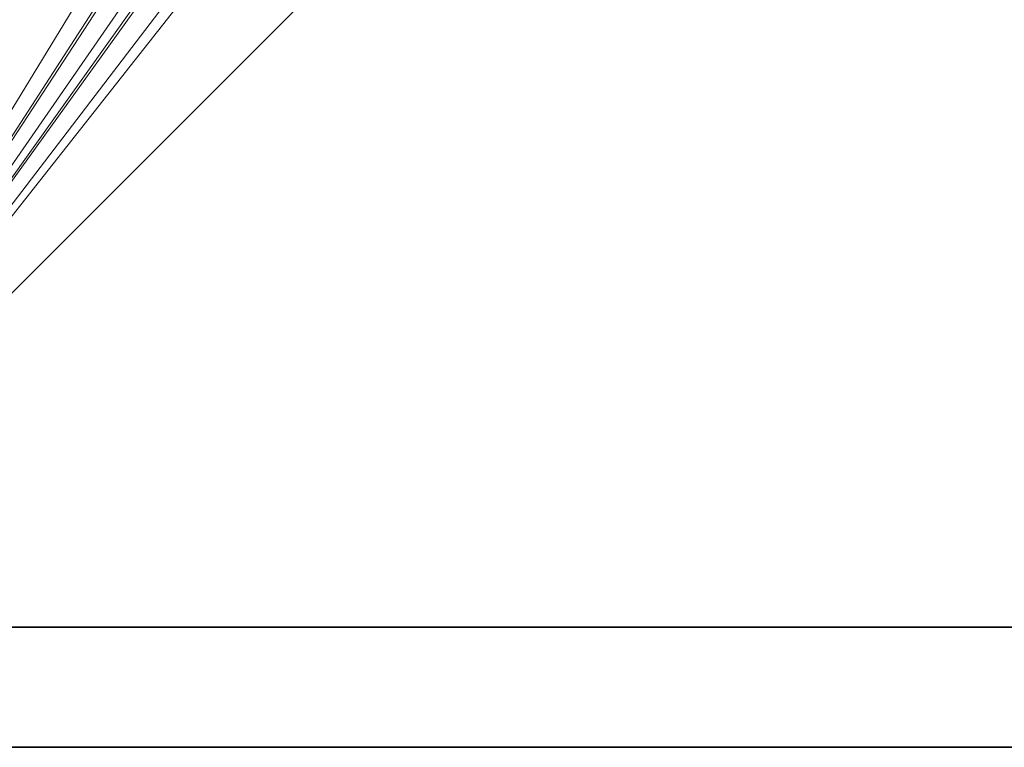
# Model space of a CAD drawing. Units: millimetres. Extents: x -427 to 427, y -35 to 35.
# Drawn here: x -206 to -166, y -35 to -6 of the extents above; entities that cross this region are included whole.
import ezdxf

# ---------------------------------------------------------------- set-up
doc = ezdxf.new("R2010")
doc.units = ezdxf.units.MM
doc.layers.add('2', color=7, linetype='Continuous', true_color=0xffffff)

msp = doc.modelspace()

# ---------------------------------------------------------------- linework, layer by layer
at = {"layer": '2', "color": 30, "linetype": 'Continuous', "lineweight": 13}
for p, q in [((-217.5, -28.106602, 76.5), (-167.5, 21.893398, 76.5)), ((-217.5, -28.106602, 75), (-167.5, 21.893398, 75))]:
    msp.add_line(p, q, dxfattribs=at)
at = {"layer": '2', "color": 43, "linetype": 'Continuous', "lineweight": 25}
for p, q in [((-423, -30, -44.8), (423, -30, -44.8)), ((-423, -30, 54), (423, -30, 54)), ((-427, -34.8, -46), (427, -34.8, -46)), ((-427, -34.8, -44.8), (427, -34.8, -44.8))]:
    msp.add_line(p, q, dxfattribs=at)
for points in [[(-426.999986, 34.8, -46), (426.999986, 34.8, -46), (426.999986, -34.8, -46), (-426.999986, -34.8, -46)], [(423.000008, -29.999999, 54.000001), (423.000008, 29.999999, 54.000001), (-403.250009, 15.5, 54.000001), (-403.839946, 12.534203, 54.000001)], [(-423.000008, -29.999999, 54.000001), (423.000008, -29.999999, 54.000001), (-403.839946, 12.534203, 54.000001), (-405.519933, 10.019923, 54.000001)], [(-426.999986, -34.8, -44.799998), (426.999986, -34.8, -44.799998), (423.000008, -29.999999, -44.799998), (-423.000008, -29.999999, -44.799998)], [(-423.000008, -29.999999, 54.000001), (-423.000008, -29.999999, -44.799998), (423.000008, -29.999999, -44.799998), (423.000008, -29.999999, 54.000001)], [(-426.999986, -34.8, -44.799998), (-426.999986, -34.8, -46), (426.999986, -34.8, -46), (426.999986, -34.8, -44.799998)]]:
    msp.add_3dface(points, dxfattribs=at)
at = {"layer": '2', "color": 30, "linetype": 'Continuous', "lineweight": 13}
for points in [[(-182.500005, 28.106602, 75.000003), (-232.500002, -21.893399, 75.000003), (-232.500002, -21.893399, 76.499999), (-182.500005, 28.106602, 76.499999)], [(-202.544466, 2.686208, 76.499999), (-182.500005, 28.106602, 76.499999), (-232.500002, -21.893399, 76.499999)], [(-201.169327, 2.140445, 75.000003), (-201.899439, 1.53003, 75.000003), (-232.500002, -21.893399, 75.000003), (-182.500005, 28.106602, 75.000003)], [(-217.500001, -28.106602, 75.000003), (-167.500004, 21.893399, 75.000003), (-167.500004, 21.893399, 76.499999), (-217.500001, -28.106602, 76.499999)], [(-197.45554, -2.686208, 76.499999), (-217.500001, -28.106602, 76.499999), (-167.500004, 21.893399, 76.499999)], [(-198.830664, -2.140445, 75.000003), (-198.100567, -1.53003, 75.000003), (-167.500004, 21.893399, 75.000003), (-217.500001, -28.106602, 75.000003)], [(-232.500002, -21.893399, 76.499999), (-203.378737, 1.508009, 76.499999), (-202.544466, 2.686208, 76.499999)], [(-232.500002, -21.893399, 75.000003), (-201.899439, 1.53003, 75.000003), (-202.340364, 0.686682, 75.000003)], [(-203.698635, 0.10023, 76.499999), (-203.378737, 1.508009, 76.499999), (-232.500002, -21.893399, 76.499999)], [(-202.340364, 0.686682, 75.000003), (-202.425003, -0.261208, 75.000003), (-232.500002, -21.893399, 75.000003)], [(-232.500002, -21.893399, 76.499999), (-203.455463, -1.322809, 76.499999), (-203.698635, 0.10023, 76.499999)], [(-232.500002, -21.893399, 75.000003), (-202.425003, -0.261208, 75.000003), (-202.14045, -1.169331, 75.000003)], [(-217.500001, -28.106602, 75.000003), (-232.500002, -21.893399, 75.000003), (-202.14045, -1.169331, 75.000003), (-201.530024, -1.899434, 75.000003)], [(-202.686206, -2.544462, 76.499999), (-203.455463, -1.322809, 76.499999), (-232.500002, -21.893399, 76.499999)], [(-201.530024, -1.899434, 75.000003), (-200.686678, -2.340365, 75.000003), (-217.500001, -28.106602, 75.000003)], [(-217.500001, -28.106602, 75.000003), (-199.738786, -2.424997, 75.000003), (-198.830664, -2.140445, 75.000003)], [(-217.500001, -28.106602, 75.000003), (-200.686678, -2.340365, 75.000003), (-199.738786, -2.424997, 75.000003)], [(-232.500002, -21.893399, 76.499999), (-217.500001, -28.106602, 76.499999), (-201.508015, -3.378744, 76.499999), (-202.686206, -2.544462, 76.499999)], [(-197.45554, -2.686208, 76.499999), (-198.677197, -3.455456, 76.499999), (-217.500001, -28.106602, 76.499999)], [(-217.500001, -28.106602, 76.499999), (-200.100228, -3.698642, 76.499999), (-201.508015, -3.378744, 76.499999)], [(-217.500001, -28.106602, 76.499999), (-198.677197, -3.455456, 76.499999), (-200.100228, -3.698642, 76.499999)]]:
    msp.add_3dface(points, dxfattribs=at)

doc.saveas('drawing.dxf')
